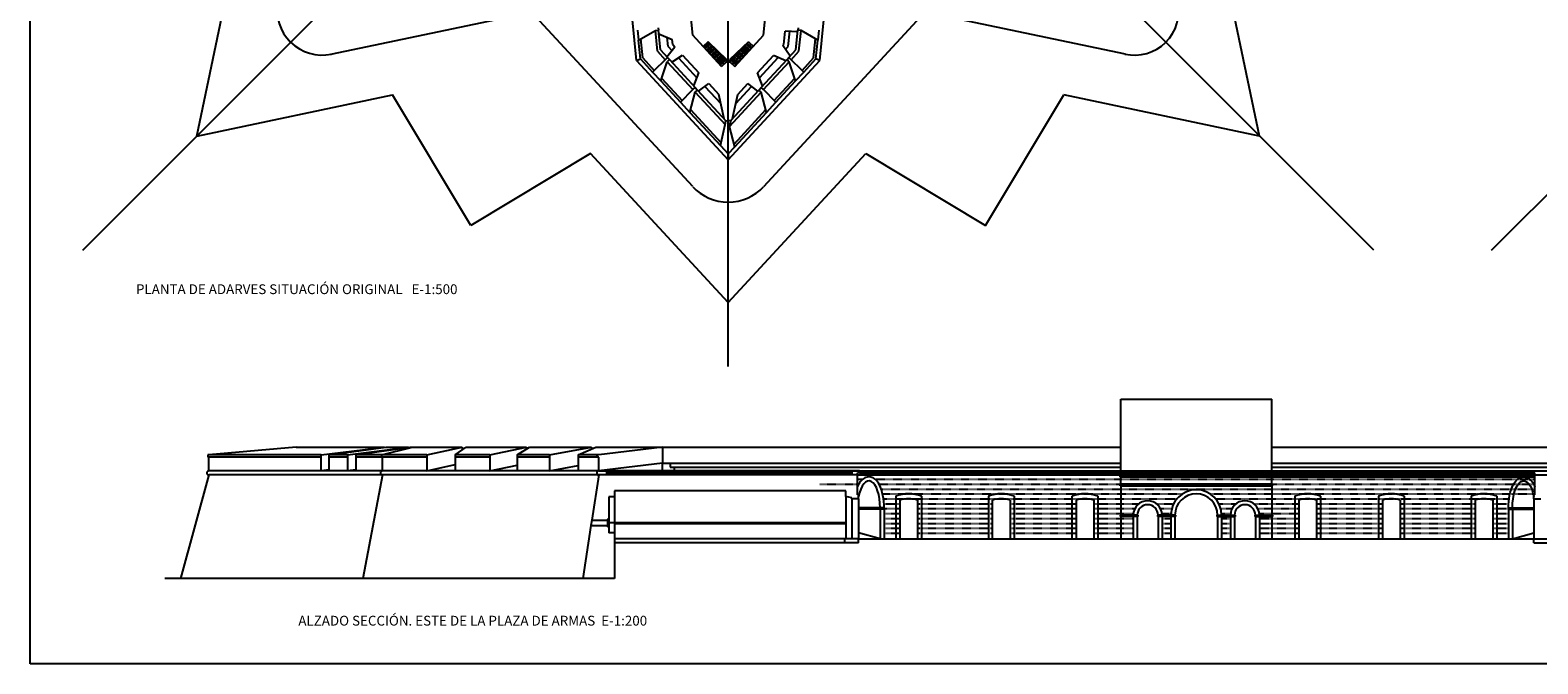
# Model space of a CAD drawing. Units: millimetres. Extents: x -2199 to -126, y 1774 to 2233.
# Drawn here: x -1452 to -1145, y 1774 to 1903 of the extents above; entities that cross this region are included whole.
import ezdxf

# ---------------------------------------------------------------- set-up
doc = ezdxf.new("R2010")
doc.units = ezdxf.units.MM
doc.linetypes.add('JIS_02_0.7', pattern=[1.35, 0.75, -0.6])
for name, color, linetype in [('0-MARCO', 3, 'Continuous'), ('0planta', 4, 'Continuous'), ('0planta2', 1, 'Continuous'), ('0planta3', 3, 'Continuous'), ('1ejes', 5, 'Continuous'), ('2alzado', 1, 'Continuous'), ('2piedras', 6, 'JIS_02_0.7')]:
    doc.layers.add(name, color=color, linetype=linetype)
doc.styles.add('ROMAND', font='romanc.shx')

msp = doc.modelspace()

# ---------------------------------------------------------------- linework, layer by layer
at = {"layer": '0-MARCO'}
for p, q in [((-1452.17, 1773.73), (-1452.17, 2133.86)), ((-878.47, 1773.73), (-1452.17, 1773.73))]:
    msp.add_line(p, q, dxfattribs=at)
at = {"layer": '0planta', "color": 5}
for p, q in [((-1397.9, 1817.93), (-1415.74, 1816.31)), ((-1323.23, 1817.93), (-1336.23, 1816.31)), ((-1323.23, 1817.93), (-1323.23, 1814.66)), ((-1415.94, 1816.31), (-1415.94, 1815.9)), ((-1380.52, 1816.31), (-1380.52, 1815.9)), ((-1336.23, 1816.31), (-1336.63, 1816.31)), ((-1336.63, 1816.31), (-1336.63, 1815.9)), ((-1336.23, 1815.9), (-1336.63, 1815.9)), ((-1336.23, 1813.06), (-1336.23, 1815.9)), ((-1323.23, 1814.66), (-1321.63, 1814.66)), ((-1321.63, 1814.66), (-1321.63, 1813.84)), ((-1321.63, 1813.84), (-1320.81, 1813.84)), ((-1320.81, 1813.84), (-1320.81, 1813.06)), ((-1332.98, 1807.8), (-1332.98, 1800.45)), ((-1285.85, 1807.87), (-1285.85, 1799.25)), ((-1284.63, 1807.37), (-1284.63, 1799.25)), ((-1283.22, 1807.37), (-1283.22, 1799.25)), ((-1145.49, 1807.37), (-1145.49, 1799.25)), ((-1145.49, 1807.37), (-1145.49, 1799.25)), ((-1337.65, 1803.02), (-1337.81, 1801.92)), ((-1334.41, 1803.02), (-1334.41, 1801.92)), ((-1334.18, 1803.26), (-1334.18, 1801.68)), ((-1285.85, 1802.5), (-1334.18, 1802.5)), ((-1285.85, 1802.25), (-1332.98, 1802.25))]:
    msp.add_line(p, q, dxfattribs=at)
at = {"layer": '0planta'}
for p, q in [((-1323.23, 1814.66), (-1336.23, 1813.06)), ((-1323.23, 1813.06), (-1323.23, 1814.66)), ((-1336.23, 1812.25), (-1337.65, 1803.02)), ((-1283.01, 1813.06), (-1336.23, 1813.06)), ((-1283.42, 1812.25), (-1336.23, 1812.25)), ((-1334.63, 1813.06), (-1334.63, 1812.25)), ((-1284.61, 1812.65), (-1334.63, 1812.65)), ((-1284.61, 1813.06), (-1284.61, 1812.25)), ((-1283.01, 1812.65), (-1283.42, 1812.65)), ((-1283.42, 1808.18), (-1283.42, 1812.65)), ((-1283.01, 1812.65), (-1283.01, 1813.06)), ((-1145.7, 1813.06), (-1092.48, 1813.06)), ((-1145.7, 1812.65), (-1145.7, 1813.06)), ((-1145.7, 1812.65), (-1145.29, 1812.65)), ((-1145.29, 1808.18), (-1145.29, 1812.65)), ((-1145.29, 1812.25), (-1092.48, 1812.25)), ((-1332.98, 1809), (-1332.98, 1807.8)), ((-1285.85, 1809), (-1332.98, 1809)), ((-1285.85, 1807.87), (-1285.85, 1809)), ((-1283.42, 1808.18), (-1283.22, 1808.18)), ((-1283.22, 1807.37), (-1283.22, 1808.18)), ((-1145.49, 1807.37), (-1145.49, 1808.18)), ((-1145.29, 1808.18), (-1145.49, 1808.18)), ((-1145.49, 1807.37), (-1145.49, 1808.18)), ((-1145.29, 1808.18), (-1145.49, 1808.18)), ((-1334.18, 1807.8), (-1334.18, 1803.26)), ((-1332.98, 1807.8), (-1334.18, 1807.8)), ((-1284.63, 1807.57), (-1285.85, 1807.87)), ((-1284.63, 1807.37), (-1284.63, 1807.57)), ((-1283.22, 1807.37), (-1284.63, 1807.37)), ((-1145.49, 1807.37), (-1144.07, 1807.37)), ((-1337.81, 1801.92), (-1339.48, 1791.12)), ((-1337.81, 1801.92), (-1334.41, 1801.92)), ((-1337.65, 1803.02), (-1334.41, 1803.02)), ((-1334.18, 1803.26), (-1334.41, 1803.26)), ((-1334.41, 1803.26), (-1334.41, 1803.02)), ((-1334.41, 1801.92), (-1334.41, 1801.68)), ((-1334.18, 1801.68), (-1334.41, 1801.68)), ((-1334.18, 1801.68), (-1334.18, 1800.45)), ((-1332.98, 1800.45), (-1334.18, 1800.45)), ((-1332.98, 1800.45), (-1332.98, 1799.25)), ((-1283.22, 1799.25), (-1332.98, 1799.25)), ((-1286.05, 1798.43), (-1286.05, 1799.25)), ((-1283.22, 1798.43), (-1283.22, 1799.25)), ((-1145.49, 1799.25), (-1095.73, 1799.25)), ((-1145.49, 1798.43), (-1145.49, 1799.25)), ((-1283.22, 1798.43), (-1332.98, 1798.43)), ((-1145.49, 1798.43), (-1095.73, 1798.43)), ((-1332.98, 1791.12), (-1424.73, 1791.12))]:
    msp.add_line(p, q, dxfattribs=at)
msp.add_arc((-1336.23, 1812.65), 0.405, 90, 270, dxfattribs=at)
at = {"layer": '0planta2', "color": 5}
for p, q in [((-1418.2, 1881.34), (-1409.84, 1921.26)), ((-1201.43, 1881.34), (-1209.8, 1921.26)), ((-1418.2, 1881.34), (-1378.29, 1889.71)), ((-1362.27, 1863.11), (-1378.29, 1889.71)), ((-1257.37, 1863.11), (-1241.34, 1889.71)), ((-1201.43, 1881.34), (-1241.34, 1889.71)), ((-1337.89, 1877.79), (-1362.27, 1863.11)), ((-1309.82, 1847.37), (-1337.89, 1877.79)), ((-1309.82, 1847.37), (-1281.74, 1877.79)), ((-1281.74, 1877.79), (-1257.37, 1863.11))]:
    msp.add_line(p, q, dxfattribs=at)
at = {"layer": '0planta2', "color": 3}
for p, q in [((-1390.84, 1898.03), (-1349.91, 1906.62)), ((-1317.05, 1871.02), (-1349.91, 1906.62)), ((-1302.58, 1871.02), (-1269.72, 1906.62)), ((-1228.79, 1898.03), (-1269.72, 1906.62))]:
    msp.add_line(p, q, dxfattribs=at)
for centre, radius, start, end in [((-1392.64, 1907.02), 9.17, 168.8101, 282.1252), ((-1226.94, 1906.86), 9.02, 257.3567, 11.842), ((-1309.82, 1877.69), 9.85, 222.7074, 317.2926)]:
    msp.add_arc(centre, radius, start, end, dxfattribs=at)
at = {"layer": '0planta3', "color": 5}
for p, q in [((-1328.5, 1896.72), (-1329.89, 1910.81)), ((-1291.13, 1896.72), (-1289.74, 1910.81)), ((-1324.08, 1903.38), (-1324.03, 1902.92)), ((-1295.55, 1903.38), (-1295.6, 1902.92)), ((-1328.28, 1902.93), (-1328.08, 1900.89)), ((-1323.97, 1902.19), (-1321.25, 1901.04)), ((-1322.08, 1899.6), (-1322.26, 1901.47)), ((-1321.14, 1900.02), (-1321.25, 1901.04)), ((-1313.93, 1900.55), (-1314.95, 1899.61)), ((-1313.7, 1900.3), (-1314.72, 1899.36)), ((-1310.18, 1896.48), (-1313.93, 1900.55)), ((-1313.93, 1900.55), (-1310.18, 1896.97)), ((-1305.69, 1900.54), (-1309.45, 1896.96)), ((-1305.69, 1900.54), (-1309.45, 1896.48)), ((-1305.93, 1900.29), (-1304.91, 1899.35)), ((-1305.69, 1900.54), (-1304.67, 1899.61)), ((-1298.49, 1900.02), (-1298.22, 1902.75)), ((-1295.63, 1902.58), (-1298.22, 1902.75)), ((-1297.56, 1899.6), (-1297.25, 1902.69)), ((-1291.35, 1902.93), (-1291.55, 1900.89)), ((-1322.3, 1897.46), (-1320.71, 1899.55)), ((-1322.2, 1897.35), (-1321.81, 1896.93)), ((-1322.08, 1899.6), (-1321.31, 1898.77)), ((-1321.32, 1896.39), (-1319.11, 1897.81)), ((-1321.14, 1900.02), (-1320.71, 1899.55)), ((-1319.94, 1897.28), (-1316.19, 1893.22)), ((-1319.11, 1897.81), (-1315.8, 1894.23)), ((-1313.46, 1900.04), (-1314.48, 1899.1)), ((-1314.44, 1900.08), (-1310.69, 1896.01)), ((-1313.23, 1899.79), (-1314.25, 1898.85)), ((-1313, 1899.53), (-1314.01, 1898.6)), ((-1312.76, 1899.28), (-1313.78, 1898.34)), ((-1312.53, 1899.03), (-1313.54, 1898.09)), ((-1312.29, 1898.77), (-1313.31, 1897.83)), ((-1312.06, 1898.52), (-1313.07, 1897.58)), ((-1311.82, 1898.26), (-1312.84, 1897.32)), ((-1311.82, 1898.26), (-1312.84, 1897.32)), ((-1311.99, 1897.59), (-1312.58, 1897.05)), ((-1311.35, 1897.76), (-1312.37, 1896.82)), ((-1311.12, 1897.5), (-1312.13, 1896.56)), ((-1311.59, 1898.01), (-1312.06, 1897.58)), ((-1310.88, 1897.25), (-1311.9, 1896.31)), ((-1305.18, 1900.08), (-1308.94, 1896.01)), ((-1308.74, 1897.23), (-1307.72, 1896.29)), ((-1307.78, 1896.82), (-1308.51, 1897.49)), ((-1308.27, 1897.75), (-1307.26, 1896.81)), ((-1308.04, 1898), (-1307.02, 1897.06)), ((-1307.8, 1898.26), (-1306.79, 1897.32)), ((-1307.57, 1898.51), (-1306.55, 1897.57)), ((-1307.33, 1898.77), (-1306.32, 1897.83)), ((-1307.1, 1899.02), (-1306.08, 1898.08)), ((-1306.87, 1899.27), (-1305.85, 1898.34)), ((-1306.63, 1899.53), (-1305.61, 1898.59)), ((-1306.4, 1899.78), (-1305.38, 1898.84)), ((-1306.16, 1900.04), (-1305.14, 1899.1)), ((-1303.83, 1894.23), (-1300.55, 1897.79)), ((-1303.44, 1893.22), (-1299.61, 1897.38)), ((-1298.04, 1896.69), (-1300.55, 1897.79)), ((-1298.69, 1899.81), (-1298.49, 1900.02)), ((-1297.17, 1897.63), (-1298.69, 1899.81)), ((-1298.12, 1898.99), (-1297.56, 1899.6)), ((-1297.82, 1896.93), (-1297.43, 1897.35)), ((-1328.5, 1896.72), (-1327.71, 1897.08)), ((-1328.5, 1896.72), (-1309.82, 1876.48)), ((-1325.23, 1894.39), (-1323.54, 1892.57)), ((-1316.85, 1891.55), (-1315.8, 1894.23)), ((-1310.65, 1896.99), (-1311.67, 1896.05)), ((-1310.41, 1896.74), (-1311.43, 1895.8)), ((-1311.28, 1895.64), (-1311.28, 1895.64)), ((-1310.18, 1896.48), (-1311.2, 1895.55)), ((-1310.69, 1896.01), (-1310.7, 1896.21)), ((-1310.18, 1896.48), (-1310.18, 1896.97)), ((-1310.18, 1896.48), (-1309.45, 1896.48)), ((-1309.82, 1876.48), (-1291.13, 1896.72)), ((-1309.45, 1896.48), (-1309.45, 1896.96)), ((-1309.45, 1896.48), (-1308.43, 1895.54)), ((-1309.21, 1896.73), (-1308.19, 1895.79)), ((-1308.98, 1896.99), (-1307.96, 1896.05)), ((-1308.94, 1896.01), (-1308.9, 1896.23)), ((-1307.78, 1896.82), (-1307.49, 1896.56)), ((-1302.79, 1891.55), (-1303.83, 1894.23)), ((-1296.09, 1892.57), (-1294.41, 1894.39)), ((-1291.13, 1896.72), (-1291.93, 1897.08)), ((-1316.56, 1891.24), (-1316.09, 1890.72)), ((-1315.86, 1890.48), (-1313.79, 1892.05)), ((-1314.57, 1891.47), (-1311.34, 1887.96)), ((-1313.79, 1892.05), (-1311.75, 1889.84)), ((-1308.27, 1888), (-1305.07, 1891.47)), ((-1307.88, 1889.84), (-1305.84, 1892.05)), ((-1303.77, 1890.48), (-1305.84, 1892.05)), ((-1303.55, 1890.72), (-1303.07, 1891.24)), ((-1319.54, 1888.22), (-1317.64, 1886.17)), ((-1310.65, 1884.83), (-1311.75, 1889.84)), ((-1308.91, 1884.91), (-1307.88, 1889.84)), ((-1301.99, 1886.17), (-1300.1, 1888.22)), ((-1310.27, 1884.42), (-1309.21, 1884.59)), ((-1311.38, 1879.39), (-1309.82, 1877.69)), ((-1309.82, 1877.69), (-1308.48, 1879.14)), ((-1309.82, 1877.69), (-1309.82, 1876.48))]:
    msp.add_line(p, q, dxfattribs=at)
at = {"layer": '0planta3'}
for p, q in [((-1317.05, 1901.88), (-1318.06, 1912.14)), ((-1302.59, 1901.88), (-1301.58, 1912.14)), ((-1328.08, 1900.89), (-1324.67, 1902.86)), ((-1327.71, 1897.08), (-1328.08, 1900.89)), ((-1327.24, 1897.29), (-1327.62, 1901.16)), ((-1324.67, 1902.86), (-1324.03, 1902.92)), ((-1324.25, 1898.63), (-1324.67, 1902.86)), ((-1323.64, 1898.9), (-1324.03, 1902.92)), ((-1311.2, 1895.55), (-1317.05, 1901.88)), ((-1308.44, 1895.55), (-1302.59, 1901.88)), ((-1296, 1898.9), (-1295.6, 1902.92)), ((-1294.96, 1902.86), (-1295.6, 1902.92)), ((-1295.38, 1898.63), (-1294.96, 1902.86)), ((-1291.55, 1900.89), (-1294.96, 1902.86)), ((-1292.4, 1897.29), (-1292.02, 1901.16)), ((-1291.93, 1897.08), (-1291.55, 1900.89)), ((-1327.24, 1897.29), (-1324.88, 1894.73)), ((-1325.23, 1894.39), (-1322.2, 1897.35)), ((-1324.25, 1898.63), (-1322.66, 1896.9)), ((-1323.64, 1898.9), (-1322.2, 1897.35)), ((-1297.43, 1897.35), (-1296, 1898.9)), ((-1294.41, 1894.39), (-1297.43, 1897.35)), ((-1296.97, 1896.9), (-1295.38, 1898.63)), ((-1294.76, 1894.73), (-1292.4, 1897.29)), ((-1327.71, 1897.08), (-1325.23, 1894.39)), ((-1323.54, 1892.57), (-1322.28, 1896.49)), ((-1321.81, 1896.93), (-1322.28, 1896.49)), ((-1322.28, 1896.49), (-1317.03, 1890.81)), ((-1321.81, 1896.93), (-1316.56, 1891.24)), ((-1311.2, 1895.55), (-1310.18, 1896.48)), ((-1310.18, 1896.48), (-1309.45, 1896.48)), ((-1309.45, 1896.48), (-1308.44, 1895.55)), ((-1303.07, 1891.24), (-1297.82, 1896.93)), ((-1302.6, 1890.81), (-1297.35, 1896.49)), ((-1297.82, 1896.93), (-1297.35, 1896.49)), ((-1296.09, 1892.57), (-1297.35, 1896.49)), ((-1294.41, 1894.39), (-1291.93, 1897.08)), ((-1323.54, 1892.57), (-1319.54, 1888.22)), ((-1323.37, 1893.1), (-1319.19, 1888.58)), ((-1317.03, 1890.81), (-1316.56, 1891.24)), ((-1302.6, 1890.81), (-1303.07, 1891.24)), ((-1300.44, 1888.58), (-1296.26, 1893.1)), ((-1300.1, 1888.22), (-1296.09, 1892.57)), ((-1319.54, 1888.22), (-1317.03, 1890.81)), ((-1317.64, 1886.17), (-1316.56, 1890.29)), ((-1316.56, 1890.29), (-1316.09, 1890.72)), ((-1316.56, 1890.29), (-1310.44, 1883.66)), ((-1316.09, 1890.72), (-1310.27, 1884.42)), ((-1309.53, 1883.3), (-1303.08, 1890.29)), ((-1309.21, 1884.59), (-1303.55, 1890.72)), ((-1303.08, 1890.29), (-1303.55, 1890.72)), ((-1301.99, 1886.17), (-1303.08, 1890.29)), ((-1300.1, 1888.22), (-1302.6, 1890.81)), ((-1317.64, 1886.17), (-1311.38, 1879.39)), ((-1317.49, 1886.73), (-1311.25, 1879.97)), ((-1308.63, 1879.7), (-1302.14, 1886.73)), ((-1308.48, 1879.14), (-1301.99, 1886.17)), ((-1311.38, 1879.39), (-1310.44, 1883.66)), ((-1310.44, 1883.66), (-1310.27, 1884.42)), ((-1309.53, 1883.3), (-1309.21, 1884.59)), ((-1308.48, 1879.14), (-1309.53, 1883.3))]:
    msp.add_line(p, q, dxfattribs=at)
at = {"layer": '1ejes'}
for p, q in [((-1309.82, 1834.32), (-1309.82, 2133.86)), ((-1178.17, 1858.09), (-1441.46, 2121.37)), ((-1441.46, 1858.09), (-1178.17, 2121.37)), ((-1154.12, 1858.09), (-890.84, 2121.37))]:
    msp.add_line(p, q, dxfattribs=at)
at = {"layer": '2alzado', "color": 5}
for p, q in [((-1229.76, 1827.68), (-1198.95, 1827.68)), ((-1229.76, 1813.06), (-1229.76, 1827.68)), ((-1198.95, 1813.06), (-1198.95, 1827.68)), ((-1397.9, 1817.93), (-1379.94, 1817.93)), ((-1392.83, 1816.31), (-1379.94, 1817.93)), ((-1391.2, 1816.31), (-1379.63, 1817.93)), ((-1387.43, 1816.31), (-1375.04, 1817.93)), ((-1385.78, 1816.31), (-1374.71, 1817.93)), ((-1380.52, 1816.31), (-1374.23, 1817.93)), ((-1379.94, 1817.93), (-1379.94, 1817.89)), ((-1379.63, 1817.93), (-1375.04, 1817.93)), ((-1375.04, 1817.93), (-1375.04, 1817.88)), ((-1374.71, 1817.93), (-1364.06, 1817.93)), ((-1371.29, 1816.31), (-1364.06, 1817.93)), ((-1365.5, 1816.31), (-1363.27, 1817.93)), ((-1364.06, 1817.93), (-1364.06, 1817.36)), ((-1363.27, 1817.93), (-1350.96, 1817.93)), ((-1358.43, 1816.31), (-1350.96, 1817.93)), ((-1352.86, 1816.31), (-1350.35, 1817.93)), ((-1350.96, 1817.93), (-1350.96, 1817.54)), ((-1350.35, 1817.93), (-1337.69, 1817.93)), ((-1346.29, 1816.31), (-1337.69, 1817.93)), ((-1340.44, 1816.31), (-1336.83, 1817.93)), ((-1337.69, 1817.93), (-1337.69, 1817.54)), ((-1336.83, 1817.93), (-1323.23, 1817.93)), ((-1323.23, 1817.93), (-1229.76, 1817.93)), ((-1198.95, 1817.93), (-1105.48, 1817.93)), ((-1392.83, 1816.31), (-1415.94, 1816.31)), ((-1392.83, 1815.9), (-1415.94, 1815.9)), ((-1415.74, 1813.06), (-1415.74, 1815.9)), ((-1392.83, 1813.06), (-1392.83, 1816.31)), ((-1387.43, 1816.31), (-1391.2, 1816.31)), ((-1391.2, 1813.06), (-1391.2, 1816.31)), ((-1387.43, 1815.9), (-1391.2, 1815.9)), ((-1387.43, 1816.31), (-1387.43, 1813.06)), ((-1371.29, 1816.31), (-1385.78, 1816.31)), ((-1385.78, 1816.31), (-1385.78, 1813.06)), ((-1371.29, 1815.9), (-1385.78, 1815.9)), ((-1380.32, 1813.06), (-1380.32, 1815.9)), ((-1371.29, 1816.31), (-1371.29, 1813.06)), ((-1371.29, 1813.06), (-1365.5, 1814.34)), ((-1358.43, 1816.31), (-1365.5, 1816.31)), ((-1365.5, 1816.31), (-1365.5, 1813.06)), ((-1358.43, 1815.9), (-1365.5, 1815.9)), ((-1358.43, 1816.31), (-1358.43, 1813.06)), ((-1358.43, 1813.06), (-1352.86, 1814.25)), ((-1346.29, 1816.31), (-1352.86, 1816.31)), ((-1352.86, 1816.31), (-1352.86, 1813.06)), ((-1346.29, 1815.9), (-1352.86, 1815.9)), ((-1346.29, 1816.31), (-1346.29, 1813.06)), ((-1346.29, 1813.06), (-1340.44, 1814.14)), ((-1336.63, 1816.31), (-1340.44, 1816.31)), ((-1340.44, 1816.31), (-1340.44, 1813.06)), ((-1336.63, 1815.9), (-1340.44, 1815.9)), ((-1321.63, 1814.66), (-1229.76, 1814.66)), ((-1198.95, 1814.66), (-1107.08, 1814.66)), ((-1415.74, 1812.25), (-1421.54, 1791.12)), ((-1336.23, 1813.06), (-1415.74, 1813.06)), ((-1336.23, 1812.25), (-1415.74, 1812.25)), ((-1391.2, 1813.26), (-1392.83, 1813.06)), ((-1385.78, 1813.27), (-1387.43, 1813.06)), ((-1380.32, 1812.25), (-1384.33, 1791.12)), ((-1320.81, 1813.84), (-1229.76, 1813.84)), ((-1283.42, 1812.25), (-1214.35, 1812.25)), ((-1283.01, 1812.65), (-1145.7, 1812.65)), ((-1229.88, 1812.65), (-1229.88, 1813.06)), ((-1229.88, 1812.25), (-1145.29, 1812.25)), ((-1229.88, 1811.84), (-1229.88, 1812.25)), ((-1229.88, 1811.84), (-1145.29, 1811.84)), ((-1229.76, 1812.25), (-1229.76, 1812.65)), ((-1229.76, 1810.43), (-1229.76, 1811.84)), ((-1198.95, 1813.84), (-1107.89, 1813.84)), ((-1198.95, 1812.25), (-1198.95, 1812.65)), ((-1198.95, 1810.43), (-1198.95, 1811.84)), ((-1198.82, 1812.65), (-1198.82, 1813.06)), ((-1198.82, 1811.84), (-1198.82, 1812.25)), ((-1229.88, 1810.43), (-1198.82, 1810.43)), ((-1229.88, 1810.02), (-1229.88, 1810.43)), ((-1229.88, 1810.02), (-1198.82, 1810.02)), ((-1229.76, 1810.02), (-1229.76, 1804.05)), ((-1198.95, 1810.02), (-1198.95, 1804.05)), ((-1198.82, 1810.02), (-1198.82, 1810.43)), ((-1277.93, 1805.52), (-1283.22, 1805.52)), ((-1277.93, 1805.27), (-1283.22, 1805.27)), ((-1278.69, 1805.52), (-1278.69, 1805.27)), ((-1278.01, 1805.27), (-1278.01, 1799.25)), ((-1277.93, 1805.52), (-1277.93, 1805.27)), ((-1275.63, 1807.93), (-1275.63, 1799.25)), ((-1270.38, 1807.93), (-1270.38, 1799.25)), ((-1256.76, 1807.93), (-1256.76, 1799.25)), ((-1251.51, 1807.93), (-1251.51, 1799.25)), ((-1239.7, 1807.93), (-1239.7, 1799.25)), ((-1234.45, 1807.93), (-1234.45, 1799.25)), ((-1194.26, 1807.93), (-1194.26, 1799.25)), ((-1189.01, 1807.93), (-1189.01, 1799.25)), ((-1177.2, 1807.93), (-1177.2, 1799.25)), ((-1171.95, 1807.93), (-1171.95, 1799.25)), ((-1158.32, 1807.93), (-1158.32, 1799.25)), ((-1153.07, 1807.93), (-1153.07, 1799.25)), ((-1150.78, 1805.52), (-1145.49, 1805.52)), ((-1150.78, 1805.52), (-1150.78, 1805.27)), ((-1150.78, 1805.27), (-1145.49, 1805.27)), ((-1150.7, 1805.27), (-1150.7, 1799.25)), ((-1150.01, 1805.52), (-1150.01, 1805.27)), ((-1150.01, 1805.52), (-1150.01, 1805.27)), ((-1226.28, 1804.05), (-1229.88, 1804.05)), ((-1229.88, 1804.05), (-1229.88, 1803.8)), ((-1226.28, 1803.8), (-1229.88, 1803.8)), ((-1229.76, 1803.8), (-1229.76, 1799.25)), ((-1227.22, 1803.8), (-1227.22, 1799.25)), ((-1226.28, 1804.05), (-1226.28, 1803.8)), ((-1218.58, 1804.05), (-1222.27, 1804.05)), ((-1222.27, 1804.05), (-1222.27, 1803.8)), ((-1218.58, 1803.8), (-1222.27, 1803.8)), ((-1221.33, 1803.8), (-1221.33, 1799.25)), ((-1219.52, 1803.8), (-1219.52, 1799.25)), ((-1218.58, 1804.05), (-1218.58, 1803.8)), ((-1210.13, 1804.05), (-1206.44, 1804.05)), ((-1210.13, 1804.05), (-1210.13, 1803.8)), ((-1210.13, 1803.8), (-1206.44, 1803.8)), ((-1209.19, 1803.8), (-1209.19, 1799.25)), ((-1207.38, 1803.8), (-1207.38, 1799.25)), ((-1206.44, 1804.05), (-1206.44, 1803.8)), ((-1202.43, 1804.05), (-1198.82, 1804.05)), ((-1202.43, 1804.05), (-1202.43, 1803.8)), ((-1202.43, 1803.8), (-1198.82, 1803.8)), ((-1201.49, 1803.8), (-1201.49, 1799.25)), ((-1198.95, 1803.8), (-1198.95, 1799.25)), ((-1198.82, 1804.05), (-1198.82, 1803.8))]:
    msp.add_line(p, q, dxfattribs=at)
at = {"layer": '2alzado', "color": 4}
for p, q in [((-1336.23, 1813.06), (-1283.42, 1813.06)), ((-1332.98, 1800.45), (-1332.98, 1791.12))]:
    msp.add_line(p, q, dxfattribs=at)
at = {"layer": '2alzado'}
for p, q in [((-1283.01, 1813.06), (-1145.7, 1813.06)), ((-1278.82, 1805.27), (-1278.82, 1799.25)), ((-1274.82, 1807.12), (-1274.82, 1799.25)), ((-1271.2, 1807.12), (-1271.2, 1799.25)), ((-1255.95, 1807.12), (-1255.95, 1799.25)), ((-1252.32, 1807.12), (-1252.32, 1799.25)), ((-1238.88, 1807.12), (-1238.88, 1799.25)), ((-1235.26, 1807.12), (-1235.26, 1799.25)), ((-1193.45, 1807.12), (-1193.45, 1799.25)), ((-1189.82, 1807.12), (-1189.82, 1799.25)), ((-1176.39, 1807.12), (-1176.39, 1799.25)), ((-1172.76, 1807.12), (-1172.76, 1799.25)), ((-1157.51, 1807.12), (-1157.51, 1799.25)), ((-1153.89, 1807.12), (-1153.89, 1799.25)), ((-1149.89, 1805.27), (-1149.89, 1799.25)), ((-1226.41, 1803.8), (-1226.41, 1799.25)), ((-1222.14, 1803.8), (-1222.14, 1799.25)), ((-1218.7, 1803.8), (-1218.7, 1799.25)), ((-1210, 1803.8), (-1210, 1799.25)), ((-1210, 1803.8), (-1210, 1799.25)), ((-1206.57, 1803.8), (-1206.57, 1799.25)), ((-1206.57, 1803.8), (-1206.57, 1799.25)), ((-1202.3, 1803.8), (-1202.3, 1799.25))]:
    msp.add_line(p, q, dxfattribs=at)
at = {"layer": '2alzado', "color": 1}
for p, q in [((-1278.82, 1799.25), (-1283.22, 1800.45)), ((-1149.89, 1799.25), (-1145.49, 1800.45))]:
    msp.add_line(p, q, dxfattribs=at)
at = {"layer": '2alzado', "color": 7}
msp.add_line((-1283.22, 1799.25), (-1145.49, 1799.25), dxfattribs=at)
at = {"layer": '2alzado', "color": 5}
for centre, radius, start, end in [((-1415.74, 1812.65), 0.405, 90, 270), ((-1380.32, 1812.65), 0.405, 90, 270), ((-1273.01, 1800.87), 7.53, 69.6108, 110.3892), ((-1254.13, 1800.87), 7.53, 69.6108, 110.3892), ((-1237.07, 1800.87), 7.53, 69.6108, 110.3892), ((-1214.35, 1804.05), 5.16, 0, 180), ((-1191.64, 1800.87), 7.53, 69.6108, 110.3892), ((-1174.57, 1800.87), 7.53, 69.6108, 110.3892), ((-1155.7, 1800.87), 7.53, 69.6108, 110.3892), ((-1224.27, 1804.05), 2.94, 0, 180), ((-1204.43, 1804.05), 2.94, 0, 180)]:
    msp.add_arc(centre, radius, start, end, dxfattribs=at)
at = {"layer": '2alzado'}
for centre, radius, start, end in [((-1214.35, 1804.05), 4.35, 0, 180), ((-1273.01, 1800.87), 6.51, 73.8278, 106.1722), ((-1254.13, 1800.87), 6.51, 73.8278, 106.1722), ((-1237.07, 1800.87), 6.51, 73.8278, 106.1722), ((-1224.27, 1804.05), 2.13, 0, 180), ((-1204.43, 1804.05), 2.13, 0, 180), ((-1191.64, 1800.87), 6.51, 73.8278, 106.1722), ((-1174.57, 1800.87), 6.51, 73.8278, 106.1722), ((-1155.7, 1800.87), 6.51, 73.8278, 106.1722)]:
    msp.add_arc(centre, radius, start, end, dxfattribs=at)
at = {"layer": '2alzado', "color": 1}
msp.add_ellipse((-1281.12, 1805.52), major_axis=(0, -5.51), ratio=0.417001, start_param=7.853982, end_param=10.575286, dxfattribs=at)
at = {"layer": '2alzado', "color": 1, "extrusion": (0, 0, -1)}
msp.add_ellipse((-1147.59, 1805.52), major_axis=(0, -5.51), ratio=0.417001, start_param=7.853982, end_param=10.575286, dxfattribs=at)
at = {"layer": '2alzado', "color": 5}
for points in [[(-1278.01, 1805.52), (-1278.01, 1806.39), (-1278.09, 1807.25), (-1278.41, 1808.87), (-1278.65, 1809.62), (-1279.22, 1810.68), (-1279.5, 1811.06), (-1280.11, 1811.56), (-1280.4, 1811.73), (-1281.06, 1811.87), (-1281.41, 1811.85), (-1282.04, 1811.62), (-1282.31, 1811.44), (-1282.78, 1810.98), (-1282.99, 1810.7), (-1283.25, 1810.24), (-1283.34, 1810.08), (-1283.42, 1809.91)], [(-1150.7, 1805.52), (-1150.7, 1806.39), (-1150.62, 1807.25), (-1150.3, 1808.87), (-1150.05, 1809.62), (-1149.49, 1810.68), (-1149.21, 1811.06), (-1148.6, 1811.56), (-1148.31, 1811.73), (-1147.65, 1811.87), (-1147.3, 1811.85), (-1146.67, 1811.62), (-1146.4, 1811.44), (-1145.92, 1810.98), (-1145.72, 1810.7), (-1145.45, 1810.24), (-1145.37, 1810.08), (-1145.29, 1809.91)]]:
    msp.add_open_spline(points, degree=3, knots=[1.570847, 1.570847, 1.570847, 1.570847, 2.015997, 2.015997, 2.476387, 2.476387, 2.809989, 2.809989, 3.048984, 3.048984, 3.287979, 3.287979, 3.526974, 3.526974, 3.765969, 3.765969, 3.88615, 3.88615, 3.88615, 3.88615], dxfattribs=at)
at = {"layer": '2piedras', "ltscale": 0.1}
for p, q in [((-1283.42, 1811.37), (-1282.36, 1811.37)), ((-1279.87, 1811.37), (-1145.29, 1811.37)), ((-1291.13, 1810.37), (-1283.18, 1810.37)), ((-1279.06, 1810.37), (-1145.29, 1810.37)), ((-1278.61, 1809.37), (-1145.29, 1809.37)), ((-1278.32, 1808.37), (-1217.17, 1808.37)), ((-1211.54, 1808.37), (-1145.29, 1808.37)), ((-1278.13, 1807.37), (-1218.3, 1807.37)), ((-1278.03, 1806.37), (-1274.82, 1806.37)), ((-1277.93, 1805.37), (-1274.82, 1805.37)), ((-1271.2, 1806.37), (-1255.95, 1806.37)), ((-1271.2, 1805.37), (-1255.95, 1805.37)), ((-1252.32, 1806.37), (-1238.88, 1806.37)), ((-1252.32, 1805.37), (-1238.88, 1805.37)), ((-1235.26, 1806.37), (-1226.08, 1806.37)), ((-1235.26, 1805.37), (-1226.9, 1805.37)), ((-1222.47, 1806.37), (-1218.96, 1806.37)), ((-1221.64, 1805.37), (-1219.34, 1805.37)), ((-1210.4, 1807.37), (-1150.57, 1807.37)), ((-1209.74, 1806.37), (-1206.24, 1806.37)), ((-1209.36, 1805.37), (-1207.06, 1805.37)), ((-1202.63, 1806.37), (-1193.45, 1806.37)), ((-1201.81, 1805.37), (-1193.45, 1805.37)), ((-1189.82, 1806.37), (-1176.39, 1806.37)), ((-1189.82, 1805.37), (-1176.39, 1805.37)), ((-1172.76, 1806.37), (-1157.51, 1806.37)), ((-1172.76, 1805.37), (-1157.51, 1805.37)), ((-1153.89, 1806.37), (-1150.67, 1806.37)), ((-1153.89, 1805.37), (-1150.78, 1805.37)), ((-1278.01, 1804.37), (-1274.82, 1804.37)), ((-1278.01, 1803.37), (-1274.82, 1803.37)), ((-1278.01, 1802.37), (-1274.82, 1802.37)), ((-1271.2, 1804.37), (-1255.95, 1804.37)), ((-1271.2, 1803.37), (-1255.95, 1803.37)), ((-1271.2, 1802.37), (-1255.95, 1802.37)), ((-1252.32, 1804.37), (-1238.88, 1804.37)), ((-1252.32, 1803.37), (-1238.88, 1803.37)), ((-1252.32, 1802.37), (-1238.88, 1802.37)), ((-1235.26, 1804.37), (-1227.2, 1804.37)), ((-1235.26, 1803.37), (-1227.22, 1803.37)), ((-1235.26, 1802.37), (-1227.22, 1802.37)), ((-1221.35, 1804.37), (-1219.51, 1804.37)), ((-1221.33, 1803.37), (-1219.52, 1803.37)), ((-1221.33, 1802.37), (-1219.52, 1802.37)), ((-1209.2, 1804.37), (-1207.36, 1804.37)), ((-1209.19, 1803.37), (-1207.38, 1803.37)), ((-1209.19, 1802.37), (-1207.38, 1802.37)), ((-1201.51, 1804.37), (-1193.45, 1804.37)), ((-1201.49, 1803.37), (-1193.45, 1803.37)), ((-1201.49, 1802.37), (-1193.45, 1802.37)), ((-1189.82, 1804.37), (-1176.39, 1804.37)), ((-1189.82, 1803.37), (-1176.39, 1803.37)), ((-1189.82, 1802.37), (-1176.39, 1802.37)), ((-1172.76, 1804.37), (-1157.51, 1804.37)), ((-1172.76, 1803.37), (-1157.51, 1803.37)), ((-1172.76, 1802.37), (-1157.51, 1802.37)), ((-1153.89, 1804.37), (-1150.7, 1804.37)), ((-1153.89, 1803.37), (-1150.7, 1803.37)), ((-1153.89, 1802.37), (-1150.7, 1802.37)), ((-1278.01, 1801.37), (-1274.82, 1801.37)), ((-1278.01, 1800.37), (-1274.82, 1800.37)), ((-1271.2, 1801.37), (-1255.95, 1801.37)), ((-1271.2, 1800.37), (-1255.95, 1800.37)), ((-1252.32, 1801.37), (-1238.88, 1801.37)), ((-1252.32, 1800.37), (-1238.88, 1800.37)), ((-1235.26, 1801.37), (-1227.22, 1801.37)), ((-1235.26, 1800.37), (-1227.22, 1800.37)), ((-1221.33, 1801.37), (-1219.52, 1801.37)), ((-1221.33, 1800.37), (-1219.52, 1800.37)), ((-1209.19, 1801.37), (-1207.38, 1801.37)), ((-1209.19, 1800.37), (-1207.38, 1800.37)), ((-1201.49, 1801.37), (-1193.45, 1801.37)), ((-1201.49, 1800.37), (-1193.45, 1800.37)), ((-1189.82, 1801.37), (-1176.39, 1801.37)), ((-1189.82, 1800.37), (-1176.39, 1800.37)), ((-1172.76, 1801.37), (-1157.51, 1801.37)), ((-1172.76, 1800.37), (-1157.51, 1800.37)), ((-1153.89, 1801.37), (-1150.7, 1801.37)), ((-1153.89, 1800.37), (-1150.7, 1800.37))]:
    msp.add_line(p, q, dxfattribs=at)

# ---------------------------------------------------------------- texts
at = {"layer": '0-MARCO', "color": 4, "style": 'ROMAND'}
for s, p in [('PLANTA DE ADARVES SITUACIÓN ORIGINAL   E-1:500', (-1430.59, 1849.11)), ('ALZADO SECCIÓN. ESTE DE LA PLAZA DE ARMAS  E-1:200', (-1397.48, 1781.53))]:
    msp.add_text(s, height=2, dxfattribs=at).set_placement(p)

doc.saveas('drawing.dxf')
